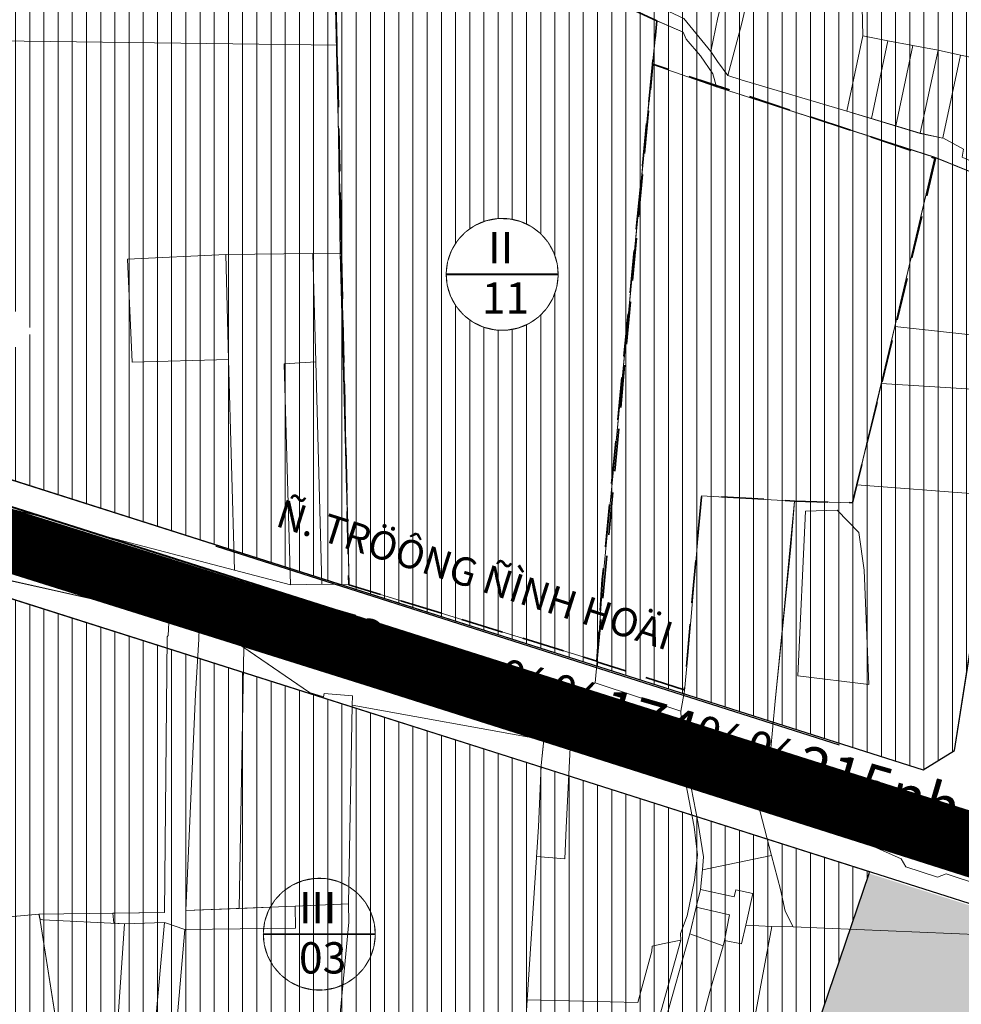
# Model space of a CAD drawing. Extents: x 591731 to 596884, y 1183822 to 1187531.
# Drawn here: x 595243 to 595409, y 1185324 to 1185498 of the extents above; entities that cross this region are included whole.
import ezdxf
from ezdxf.enums import TextEntityAlignment as Align

# ---------------------------------------------------------------- set-up
doc = ezdxf.new("R2010")
doc.units = 0
doc.header["$MEASUREMENT"] = 0
doc.set_wipeout_variables(frame=1)
for name, pattern in [('DASHED', [0.75, 0.5, -0.25]), ('DUONGTRUC', [2000, 1500, -150, 200, -150]), ('RGP', [2.65, 1.5, -0.5, 0.15, -0.5])]:
    doc.linetypes.add(name, pattern=pattern)
doc.layers.get('0').update_dxf_attribs({"linetype": 'CONTINUOUS'})
for name, color, linetype, lineweight in [('00-H- DUONG', 8, 'CONTINUOUS', 13), ('00-TenDuong', 7, 'RGP', 13), ('00-TRUC', 155, 'DUONGTRUC', 13), ('1-CAYXANH', 105, 'CONTINUOUS', 15), ('1-DANCU PHAT TRIEN', 50, 'CONTINUOUS', 15), ('BOVIA', 163, 'CONTINUOUS', 40), ('CoQDGiaoDat', 1, 'DASHED', 35), ('GHICHU', 7, 'CONTINUOUS', 13), ('hien trang', 9, 'CONTINUOUS', 9), ('LEDUONG', 150, 'CONTINUOUS', 30)]:
    doc.layers.add(name, color=color, linetype=linetype, lineweight=lineweight)
doc.styles.add('BIGFONT', font='VnArial.TTF', dxfattribs={"height": 0.2})
doc.styles.add('FRANKO', font='VFRANKO.TTF')
doc.styles.add('HEL-B', font='VHELVEB.TTF')

# ---------------------------------------------------------------- blocks, each defined once
blk = doc.blocks.new('A$C09831A19')
at = {"layer": 'GHICHU', "const_width": 0.485}
blk.add_lwpolyline([(-14.55, 0, -1), (14.55, 0, -1), (-14.55, 0, -1.0635)], format="xyb", dxfattribs=at)
at = {"layer": 'GHICHU', "linetype": 'Continuous'}
blk.add_lwpolyline([(4.19, -13.94), (7, -12.76), (9.5, -11.03), (11.58, -8.81), (13.16, -6.21), (14.17, -3.34), (14.55, -0.32), (14.3, 2.71), (13.42, 5.63), (11.96, 8.29), (9.97, 10.6), (7.55, 12.44), (4.8, 13.74), (1.84, 14.44), (-1.2, 14.5), (-4.19, 13.94), (-7, 12.76), (-9.5, 11.03), (-11.58, 8.81), (-13.16, 6.21), (-14.17, 3.34), (-14.55, 0.32), (-14.3, -2.71), (-13.42, -5.63), (-11.96, -8.29), (-9.97, -10.6), (-7.55, -12.44), (-4.8, -13.74), (-1.84, -14.44), (1.2, -14.5)], close=True, dxfattribs=at)
at = {"linetype": 'Continuous'}
blk.add_wipeout([(4.19, -13.94), (7, -12.76), (9.5, -11.03), (11.58, -8.81), (13.16, -6.21), (14.17, -3.34), (14.55, -0.32), (14.3, 2.71), (13.42, 5.63), (11.96, 8.29), (9.97, 10.6), (7.55, 12.44), (4.8, 13.74), (1.84, 14.44), (-1.2, 14.5), (-4.19, 13.94), (-7, 12.76), (-9.5, 11.03), (-11.58, 8.81), (-13.16, 6.21), (-14.17, 3.34), (-14.55, 0.32), (-14.3, -2.71), (-13.42, -5.63), (-11.96, -8.29), (-9.97, -10.6), (-7.55, -12.44), (-4.8, -13.74), (-1.84, -14.44), (1.2, -14.5)], dxfattribs=at).dxf.layer = 'GHICHU'
at = {"layer": 'GHICHU', "const_width": 0.485}
blk.add_lwpolyline([(-14.55, 0), (14.55, 0)], dxfattribs=at)
at = {"ltscale": 200, "style": 'HEL-B'}
for tag, p in [('STTKHU', (-0.42, 4.5)), ('STTLO', (0.02, -9.1))]:
    blk.add_attdef(tag, text='', height=4.85, dxfattribs=at).set_placement(p, align=Align.CENTER)
blk = doc.blocks.new('A$C18BE6784')
at = {"layer": '00-TenDuong', "style": 'FRANKO'}
blk.add_text('Ñ. TRÖÔNG ÑÌNH HOÄI', height=5, rotation=342.3455, dxfattribs=at).set_placement((595323.22, 1185399.21), align=Align.MIDDLE)

msp = doc.modelspace()

# ---------------------------------------------------------------- hatches: boundary and pattern name
at = {"layer": '1-CAYXANH', "linetype": 'Continuous'}
h = msp.add_hatch(dxfattribs=at)
h.set_pattern_fill('GRASS', color=256, scale=2, style=0)
h.paths.add_polyline_path([(595503.923, 1185288.771), (595508.493, 1185305.036), (595505.032, 1185311.203), (595484.419, 1185316.997), (595449.316, 1185327.837), (595427.452, 1185336.172), (595392.821, 1185347.17), (595381.343, 1185313.348), (595410.647, 1185314.975)])
at = {"layer": '1-DANCU PHAT TRIEN'}
h = msp.add_hatch(dxfattribs=at)
h.set_pattern_fill('ANSI31', color=256, scale=20, angle=45, style=0)
h.paths.add_polyline_path([(595452.065, 1185650.934), (595447.874, 1185656.462), (595251.109, 1185679.78), (595245.692, 1185675.389), (595233.254, 1185538.268), (595237.768, 1185532.697), (595424.999, 1185510.386), (595430.737, 1185514.734)])
h.paths.add_polyline_path([(595268.781, 1185653.824), (595264.418, 1185651.107), (595253.452, 1185668.716), (595257.816, 1185671.433)], flags=0)
h.paths.add_polyline_path([(595427.333, 1185492.991), (595423.141, 1185498.523), (595236.683, 1185520.741), (595231.266, 1185516.353), (595223.213, 1185427.57), (595224.376, 1185425.818), (595229.236, 1185429.898), (595226.748, 1185432.674), (595242.196, 1185446.519), (595245.627, 1185442.692), (595230.179, 1185428.846), (595229.236, 1185429.898), (595224.376, 1185425.818), (595227.526, 1185421.074), (595345.371, 1185383.582), (595402.356, 1185365.435), (595407.894, 1185368.858)])
h.paths.add_polyline_path([(595562.355, 1185637.861), (595558.085, 1185643.401), (595469.729, 1185653.872), (595463.99, 1185649.52), (595448.48, 1185550.474), (595452.646, 1185544.757), (595540.562, 1185530.912), (595546.275, 1185535.073), (595562.214, 1185636.859)])
h.paths.add_polyline_path([(595536.66, 1185623.792), (595533.757, 1185628.034), (595550.874, 1185639.752), (595553.778, 1185635.51)], flags=0)
h.paths.add_polyline_path([(595538.706, 1185519.056), (595450.789, 1185532.901), (595445.077, 1185528.739), (595442.448, 1185511.954), (595540.243, 1185496.553), (595542.871, 1185513.338)])
h.paths.add_polyline_path([(595258.216, 1185673.155), (595270.503, 1185653.424), (595264.018, 1185649.385), (595251.73, 1185669.116)], flags=24)
h.paths.add_polyline_path([(595224.983, 1185432.77), (595242.292, 1185448.285), (595247.392, 1185442.595), (595230.083, 1185427.081)], flags=24)
h.paths.add_polyline_path([(595264.632, 1185460.985), (595312.206, 1185460.983), (595312.207, 1185470.234), (595264.633, 1185470.236)], flags=24)
h.paths.add_polyline_path([(595264.465, 1185451.056), (595307.242, 1185451.054), (595307.243, 1185460.305), (595264.466, 1185460.307)], flags=24)
h.paths.add_polyline_path([(595290.224, 1185403.715), (595352.741, 1185383.817), (595356.207, 1185394.708), (595293.69, 1185414.605)], flags=24)
h.paths.add_polyline_path([(595532.019, 1185628.359), (595551.2, 1185641.489), (595555.515, 1185635.185), (595536.335, 1185622.054)], flags=24)

# ---------------------------------------------------------------- linework, layer by layer
at = {"layer": 'BOVIA'}
for p, q in [((595227.137, 1185416.476), (595344.007, 1185379.294)), ((595340.671, 1185368.812), (595226.569, 1185405.113)), ((595344.008, 1185379.293), (595433.723, 1185350.724)), ((595430.095, 1185340.335), (595340.671, 1185368.812))]:
    msp.add_line(p, q, dxfattribs=at)
msp.add_arc((595342.339, 1185374.053), 5.5, 72.33591, 72.35147, dxfattribs=at)
at = {"layer": 'CoQDGiaoDat', "ltscale": 15, "flags": 128}
for points in [[(595298.482, 1185515.956), (595320.812, 1185507.816), (595339.832, 1185505.646), (595348.822, 1185500.506), (595355.462, 1185497.426), (595354.662, 1185489.736), (595347.797, 1185419.126), (595345.842, 1185398.946), (595344.862, 1185384.606), (595301.192, 1185398.056), (595299.122, 1185493.176), (595298.532, 1185514.686)], [(595344.904, 1185384.45), (595354.731, 1185489.764), (595404.531, 1185473.154), (595397.661, 1185444.124), (595390.691, 1185415.674), (595389.891, 1185412.494), (595379.681, 1185412.794), (595363.311, 1185413.744), (595360.285, 1185379.538)]]:
    msp.add_lwpolyline(points, close=True, dxfattribs=at)
at = {"layer": 'hien trang'}
for p, q in [((595298.54, 1185514.63), (595299.13, 1185493.1)), ((595354.684, 1185489.732), (595355.484, 1185497.423)), ((595355.484, 1185497.423), (595354.696, 1185489.728)), ((595360.19, 1185497.81), (595364.935, 1185492.026)), ((595234.797, 1185493.939), (595299.13, 1185493.1)), ((595388.941, 1185481.503), (595391.71, 1185494.75)), ((595391.71, 1185494.75), (595396.13, 1185493.9)), ((595396.13, 1185493.9), (595393.251, 1185480.203)), ((595400.548, 1185493.06), (595396.13, 1185493.9)), ((595299.13, 1185493.1), (595299.68, 1185456.46)), ((595400.548, 1185493.06), (595397.551, 1185478.893)), ((595404.98, 1185492.23), (595400.548, 1185493.06)), ((595404.98, 1185492.23), (595401.858, 1185477.594)), ((595404.98, 1185492.23), (595408.93, 1185491.39)), ((595408.93, 1185491.39), (595405.82, 1185476.792)), ((595408.93, 1185491.39), (595413.1, 1185490.5)), ((595354.488, 1185487.7), (595354.684, 1185489.732)), ((595354.696, 1185489.728), (595354.488, 1185487.7)), ((595354.696, 1185489.728), (595354.684, 1185489.732)), ((595345.941, 1185398.933), (595354.488, 1185487.7)), ((595365.903, 1185485.796), (595365.935, 1185485.772)), ((595365.935, 1185485.772), (595404.397, 1185473.36)), ((595393.251, 1185480.203), (595388.941, 1185481.503)), ((595397.551, 1185478.893), (595393.251, 1185480.203)), ((595397.551, 1185478.893), (595401.858, 1185477.594)), ((595409.47, 1185474.83), (595405.82, 1185476.792)), ((595397.343, 1185443.532), (595404.398, 1185473.363)), ((595294.89, 1185456.41), (595279.52, 1185456.25)), ((595279.52, 1185456.25), (595280.03, 1185437.72)), ((595299.68, 1185456.46), (595294.89, 1185456.41)), ((595295.4, 1185437.299), (595294.89, 1185456.41)), ((595299.68, 1185456.46), (595301.26, 1185398.011)), ((595397.343, 1185443.532), (595394.991, 1185433.512)), ((595435.359, 1185439.45), (595397.343, 1185443.532)), ((595280.03, 1185437.72), (595281.09, 1185400.595)), ((595296.47, 1185398.159), (595295.4, 1185437.299)), ((595394.991, 1185433.512), (595390.691, 1185415.672)), ((595394.991, 1185433.512), (595413.88, 1185432.35)), ((595412.239, 1185413.991), (595390.691, 1185415.672)), ((595379.693, 1185412.784), (595377.667, 1185391.128)), ((595281.09, 1185400.595), (595290.93, 1185398.02)), ((595344.967, 1185384.592), (595345.941, 1185398.933)), ((595290.93, 1185398.02), (595296.47, 1185398.159)), ((595301.26, 1185398.011), (595296.47, 1185398.159)), ((595344.967, 1185384.592), (595301.26, 1185398.013)), ((595301.26, 1185398.011), (595344.97, 1185384.59)), ((595281.92, 1185341.02), (595282.72, 1185386.976)), ((595301.821, 1185376.841), (595335.548, 1185370.713)), ((595372.84, 1185361.21), (595375.65, 1185350.33)), ((595375.65, 1185350.33), (595363.501, 1185347.802)), ((595363.501, 1185347.802), (595363.16, 1185344.34)), ((595362.39, 1185341.2), (595363.16, 1185344.34)), ((595362.39, 1185341.2), (595361.251, 1185336.542)), ((595223.49, 1185337.93), (595246.672, 1185339.977)), ((595246.801, 1185339.157), (595246.59, 1185339.97)), ((595246.672, 1185339.977), (595254.107, 1185292.843)), ((595261.71, 1185338.319), (595260.089, 1185315.341)), ((595268.75, 1185338.513), (595261.71, 1185338.319)), ((595268.75, 1185338.513), (595264.73, 1185293.871)), ((595268.75, 1185338.513), (595272.32, 1185337.27)), ((595375.71, 1185337.84), (595370.02, 1185307.512)), ((595371.11, 1185338.06), (595375.71, 1185337.84)), ((595375.71, 1185337.84), (595379.491, 1185337.77)), ((595379.491, 1185337.77), (595426.199, 1185335.75)), ((595361.251, 1185336.542), (595367.16, 1185334.43)), ((595367.35, 1185335.36), (595367.16, 1185334.43))]:
    msp.add_line(p, q, dxfattribs=at)
for points in [[(595442.677, 1185556.648), (595444.599, 1185496.332), (595440.433, 1185471.9), (595440.089, 1185465.857), (595439.881, 1185461.849), (595427.624, 1185465.76), (595418.782, 1185469.12), (595409.222, 1185473.4), (595409.469, 1185474.83), (595405.824, 1185476.791), (595405.824, 1185476.751), (595401.856, 1185477.591), (595388.939, 1185481.501), (595370.298, 1185487.012), (595367.972, 1185487.792), (595366.133, 1185490.272), (595364.937, 1185492.022), (595360.194, 1185497.813)], [(595298.48, 1185515.904), (595320.816, 1185507.784), (595339.837, 1185505.623), (595345.858, 1185502.253), (595348.828, 1185500.493), (595355.484, 1185497.423)], [(595298.48, 1185515.904), (595298.529, 1185514.636), (595301.26, 1185398.013)], [(595382.85, 1185510.5), (595383.71, 1185510.24), (595391.49, 1185504.85), (595391.71, 1185494.75)], [(595364.935, 1185492.026), (595366.22, 1185498.01), (595368.93, 1185508.75)], [(595372.9, 1185507.71), (595370.41, 1185497.02), (595367.97, 1185487.79)], [(595440.089, 1185465.857), (595439.881, 1185461.849), (595427.624, 1185465.76), (595418.782, 1185469.12), (595409.222, 1185473.4), (595409.469, 1185474.83), (595405.824, 1185476.791), (595405.824, 1185476.751), (595401.856, 1185477.591), (595388.939, 1185481.501), (595370.298, 1185487.012), (595367.972, 1185487.792), (595366.133, 1185490.272), (595364.937, 1185492.022), (595360.194, 1185497.813), (595350.642, 1185502.363)], [(595438.009, 1185459.769), (595404.397, 1185473.36), (595365.935, 1185485.772), (595365.903, 1185485.796), (595365.943, 1185485.782), (595365.3, 1185488.082), (595363.139, 1185491.272), (595360.59, 1185494.192), (595360.103, 1185495.432), (595355.484, 1185497.423), (595348.828, 1185500.493)], [(595365.94, 1185485.78), (595365.3, 1185488.08), (595363.14, 1185491.27), (595360.59, 1185494.19), (595360.1, 1185495.43), (595355.48, 1185497.42), (595354.68, 1185489.73), (595365.94, 1185485.78)], [(595355.484, 1185497.423), (595360.103, 1185495.432), (595360.59, 1185494.192), (595363.139, 1185491.272), (595365.3, 1185488.082), (595365.943, 1185485.782), (595365.903, 1185485.796)], [(595360.194, 1185497.813), (595364.937, 1185492.022), (595366.133, 1185490.272), (595367.972, 1185487.792), (595370.298, 1185487.012), (595388.939, 1185481.501), (595401.856, 1185477.591), (595405.824, 1185476.751), (595405.824, 1185476.791), (595409.469, 1185474.83)], [(595364.935, 1185492.026), (595366.13, 1185490.27), (595367.97, 1185487.79)], [(595404.398, 1185473.363), (595365.937, 1185485.771), (595354.68, 1185489.73), (595345.94, 1185398.93), (595344.97, 1185384.59), (595344.61, 1185380.75), (595359.7, 1185375.78)], [(595354.488, 1185487.7), (595354.214, 1185485.021), (595345.941, 1185398.933)], [(595367.97, 1185487.79), (595370.3, 1185487.01), (595388.941, 1185481.503)], [(595401.858, 1185477.594), (595405.82, 1185476.75), (595405.82, 1185476.792)], [(595404.397, 1185473.36), (595397.344, 1185443.527), (595394.994, 1185433.516), (595390.688, 1185415.675), (595389.896, 1185412.494), (595379.693, 1185412.784)], [(595404.397, 1185473.36), (595438.009, 1185459.769), (595439.93, 1185457.979), (595440.013, 1185455.639), (595438.017, 1185448.118), (595435.476, 1185440.317), (595435.237, 1185438.607), (595435.658, 1185431.016), (595436.351, 1185421.425)], [(595404.398, 1185473.363), (595438.01, 1185459.77), (595439.93, 1185457.98), (595440.01, 1185455.64), (595438.02, 1185448.12), (595435.48, 1185440.32), (595435.359, 1185439.45)], [(595280.03, 1185437.72), (595263.02, 1185437.29), (595262.21, 1185455.4), (595279.52, 1185456.25)], [(595290.93, 1185398.02), (595289.84, 1185437), (595295.4, 1185437.299)], [(595379.69, 1185412.78), (595389.9, 1185412.49), (595390.691, 1185415.672)], [(595232.172, 1185413.795), (595248.132, 1185409.754), (595257.758, 1185406.704), (595290.933, 1185398.023), (595296.467, 1185398.163), (595301.26, 1185398.013), (595301.26, 1185398.013), (595344.967, 1185384.592), (595344.613, 1185380.751), (595359.699, 1185375.781), (595359.781, 1185373.381), (595375.486, 1185368.59), (595399.943, 1185360.769), (595427.014, 1185352.809)], [(595379.69, 1185412.78), (595363.32, 1185413.72), (595360.9, 1185385.59), (595360.3, 1185379.37), (595359.7, 1185375.78)], [(595434.594, 1185412.254), (595430.981, 1185373.021), (595427.723, 1185367.78), (595425.323, 1185364.29), (595427.014, 1185352.809), (595399.943, 1185360.769), (595375.486, 1185368.59)], [(595379.69, 1185412.78), (595379.05, 1185404.73), (595376.29, 1185377.54), (595375.49, 1185368.59)], [(595375.49, 1185368.59), (595399.94, 1185360.77), (595427.01, 1185352.81), (595425.32, 1185364.29), (595427.72, 1185367.78), (595430.98, 1185373.02), (595434.59, 1185412.25)], [(595379.693, 1185412.784), (595379.05, 1185404.734), (595377.667, 1185391.128)], [(595240.74, 1185411.623), (595248.13, 1185409.75), (595257.76, 1185406.7), (595281.09, 1185400.595)], [(595301.26, 1185398.013), (595296.467, 1185398.163), (595290.933, 1185398.023), (595257.758, 1185406.704), (595248.132, 1185409.754), (595240.742, 1185411.625)], [(595392.78, 1185380.46), (595391.94, 1185400.6), (595391, 1185407.28), (595387.21, 1185411.18), (595381.62, 1185411.03), (595380.3, 1185382.02), (595392.78, 1185380.46)], [(595240.88, 1185398.94), (595269.58, 1185392.48), (595269.38, 1185389.08), (595269.22, 1185388.86), (595268.77, 1185340.3), (595246.59, 1185339.97)], [(595282.72, 1185386.976), (595274.89, 1185392.34), (595274.77, 1185388.46), (595274.2, 1185378.78), (595272.5, 1185340.62), (595281.92, 1185341.02)], [(595377.667, 1185391.128), (595376.286, 1185377.541), (595375.486, 1185368.59)], [(595282.72, 1185386.976), (595294.29, 1185379.04), (595296.76, 1185378.29), (595296.89, 1185378.9), (595301.84, 1185378.45), (595301.82, 1185376.84)], [(595375.486, 1185368.59), (595359.781, 1185373.381), (595359.699, 1185375.781), (595344.613, 1185380.751), (595344.967, 1185384.592)], [(595359.7, 1185375.78), (595359.78, 1185373.38), (595375.49, 1185368.59)], [(595330.146, 1185285.253), (595332.6, 1185324.921), (595334.64, 1185355.41), (595335.07, 1185366.22), (595335.23, 1185367.95), (595335.548, 1185370.713), (595335.55, 1185370.73), (595340.216, 1185370.53), (595360.177, 1185364.85), (595361.093, 1185364.46), (595367.378, 1185363.14), (595372.839, 1185361.209), (595398.499, 1185349.718), (595399.332, 1185348.338), (595404.9, 1185346.518), (595406.434, 1185347.118), (595418.328, 1185343.178)], [(595330.85, 1185296.724), (595332.6, 1185324.921), (595334.64, 1185355.41), (595335.07, 1185366.22), (595335.23, 1185367.95), (595335.548, 1185370.713)], [(595361.093, 1185364.46), (595360.177, 1185364.85), (595340.216, 1185370.53), (595335.55, 1185370.73), (595335.548, 1185370.713)], [(595334.28, 1185350.16), (595339.26, 1185349.77), (595339.46, 1185355.21), (595340.22, 1185370.53)], [(595359.69, 1185335.41), (595359.63, 1185336.6), (595360.78, 1185339.72), (595362.1, 1185346.01), (595362.61, 1185350.44), (595362.05, 1185355.39), (595360.18, 1185364.85), (595340.22, 1185370.53)], [(595372.84, 1185361.21), (595367.38, 1185363.14), (595361.09, 1185364.46), (595362.76, 1185355.95), (595363.67, 1185350.11), (595363.501, 1185347.802)], [(595361.093, 1185364.46), (595367.378, 1185363.14), (595372.839, 1185361.209)], [(595372.839, 1185361.209), (595398.499, 1185349.718), (595399.332, 1185348.338)], [(595372.84, 1185361.21), (595398.5, 1185349.72), (595399.33, 1185348.34), (595404.9, 1185346.52), (595406.43, 1185347.12), (595418.33, 1185343.18), (595419.86, 1185344.52), (595419.91, 1185345.23), (595423.14, 1185344.56), (595423.05, 1185344.04), (595426.39, 1185343.01), (595426.33, 1185340.42), (595427.3, 1185340.26)], [(595379.491, 1185337.77), (595378.04, 1185340.55), (595377.22, 1185344.32), (595375.65, 1185350.33)], [(595450.11, 1185334.67), (595446.628, 1185335.777), (595445.547, 1185336.037), (595430.263, 1185337.517), (595430.461, 1185340.457), (595427.302, 1185340.257), (595426.329, 1185340.417), (595426.387, 1185343.008), (595423.046, 1185344.038), (595423.137, 1185344.558), (595419.912, 1185345.228), (595419.862, 1185344.518), (595418.328, 1185343.178), (595406.434, 1185347.118), (595404.9, 1185346.518), (595399.332, 1185348.338)], [(595363.16, 1185344.34), (595369.06, 1185343.04), (595369.35, 1185344.31), (595372.38, 1185343.62), (595371.11, 1185338.06)], [(595362.39, 1185341.2), (595368.27, 1185339.89), (595367.35, 1185335.36)], [(595254.107, 1185292.843), (595246.672, 1185339.977), (595223.49, 1185337.93)], [(595246.801, 1185339.157), (595247.34, 1185338.99), (595261.71, 1185338.319)], [(595371.11, 1185338.06), (595370.36, 1185334.75), (595367.35, 1185335.36)], [(595352.5, 1185321.05), (595356.86, 1185320.88), (595361.251, 1185336.542)], [(595332.6, 1185324.921), (595352.13, 1185324.41), (595354.58, 1185333.46), (595354.61, 1185334.35), (595356.46, 1185334.79), (595359.69, 1185335.41)], [(595359.69, 1185335.41), (595355.96, 1185322.12), (595351.59, 1185322.29), (595351.28, 1185321.07)], [(595367.16, 1185334.43), (595364.78, 1185326.36), (595361.09, 1185312.34), (595357.6, 1185312.69), (595357.92, 1185310.48)]]:
    msp.add_lwpolyline(points, dxfattribs=at)
for points in [[(595298.48, 1185515.904), (595298.529, 1185514.636), (595301.26, 1185398.013), (595296.467, 1185398.163), (595290.933, 1185398.023), (595257.758, 1185406.704), (595248.132, 1185409.754), (595232.172, 1185413.795), (595221.729, 1185418.475), (595222.2, 1185425.066), (595223.115, 1185437.197), (595223.643, 1185441.677), (595224.22, 1185446.098), (595223.297, 1185446.318), (595223.527, 1185447.848), (595226.959, 1185490.052), (595230.151, 1185527.796), (595232.469, 1185541.787), (595232.386, 1185551.758), (595252.553, 1185546.587), (595266.287, 1185540.547), (595286.041, 1185528.286), (595293.597, 1185523.495), (595295.618, 1185519.785)], [(595404.397, 1185473.36), (595397.344, 1185443.527), (595394.994, 1185433.516), (595390.688, 1185415.675), (595389.896, 1185412.494), (595379.693, 1185412.784), (595377.667, 1185391.128), (595376.286, 1185377.541), (595375.486, 1185368.59), (595359.781, 1185373.381), (595359.699, 1185375.781), (595344.613, 1185380.751), (595344.967, 1185384.592), (595345.941, 1185398.933), (595354.488, 1185487.7), (595354.696, 1185489.728), (595354.684, 1185489.732), (595355.484, 1185497.423), (595360.103, 1185495.432), (595360.59, 1185494.192), (595363.139, 1185491.272), (595365.3, 1185488.082), (595365.943, 1185485.782), (595365.903, 1185485.796), (595365.935, 1185485.772)], [(595375.486, 1185368.59), (595376.286, 1185377.541), (595377.667, 1185391.128), (595379.693, 1185412.784), (595389.896, 1185412.494), (595390.688, 1185415.675), (595394.994, 1185433.516), (595397.344, 1185443.527), (595404.397, 1185473.36), (595438.009, 1185459.769), (595439.93, 1185457.979), (595440.013, 1185455.639), (595438.017, 1185448.118), (595435.476, 1185440.317), (595435.237, 1185438.607), (595435.658, 1185431.016), (595436.351, 1185421.425), (595434.594, 1185412.254), (595430.981, 1185373.021), (595427.723, 1185367.78), (595425.323, 1185364.29), (595427.014, 1185352.809), (595399.943, 1185360.769)], [(595254.107, 1185292.843), (595254.442, 1185290.863), (595214.543, 1185282.35), (595214.44, 1185299.19), (595214.37, 1185326.7), (595214.66, 1185329.98), (595214.73, 1185337.61), (595223.49, 1185337.93), (595246.672, 1185339.977)]]:
    msp.add_lwpolyline(points, close=True, dxfattribs=at)
at = {"layer": 'LEDUONG'}
for p, q in [((595407.894, 1185368.858), (595427.333, 1185492.991)), ((595227.526, 1185421.074), (595345.371, 1185383.582)), ((595277.798, 1185404.864), (595277.818, 1185404.858)), ((595277.818, 1185404.858), (595345.328, 1185383.315)), ((595277.818, 1185404.858), (595345.328, 1185383.315)), ((595277.838, 1185404.851), (595345.328, 1185383.315)), ((595339.308, 1185364.523), (595223.119, 1185401.489)), ((595345.328, 1185383.315), (595345.33, 1185383.314)), ((595345.328, 1185383.315), (595345.33, 1185383.314)), ((595345.33, 1185383.314), (595387.556, 1185369.827)), ((595345.33, 1185383.314), (595387.548, 1185369.829)), ((595345.33, 1185383.314), (595387.548, 1185369.829)), ((595345.371, 1185383.582), (595402.356, 1185365.435)), ((595402.356, 1185365.435), (595407.894, 1185368.858)), ((595428.611, 1185336.084), (595339.308, 1185364.523))]:
    msp.add_line(p, q, dxfattribs=at)
at = {"layer": 'LEDUONG', "linetype": 'Continuous'}
msp.add_line((595392.821, 1185347.17), (595392.911, 1185347.453), dxfattribs=at)

# ---------------------------------------------------------------- block references
at = {"layer": 'GHICHU'}
ref = msp.add_blockref('A$C09831A19', (595296.005, 1185336.466), dxfattribs=dict(at, xscale=0.6724137931596488, yscale=0.6724137931596488, zscale=0.6724137931034484))
ref.add_attrib('STTLO', '03', dxfattribs={"layer": '0', "ltscale": 200, "height": 5.5172, "style": 'HEL-B'}).set_placement((595296.598, 1185329.538), align=Align.CENTER)
ref.add_attrib('STTKHU', 'III', dxfattribs={"layer": '0', "ltscale": 200, "height": 5.5172, "style": 'HEL-B'}).set_placement((595295.729, 1185338.396), align=Align.CENTER)

# ---------------------------------------------------------------- next in the draw order: linework, layer by layer
at = {"layer": 'hien trang'}
for q in [(595281.92, 1185341.02), (595301.15, 1185341.83)]:
    msp.add_line((595291.78, 1185341.43), q, dxfattribs=at)
for points in [[(595209.13, 1185407.283), (595240.882, 1185398.943), (595269.578, 1185392.483), (595269.38, 1185389.082), (595269.223, 1185388.862), (595268.77, 1185340.297), (595259.624, 1185340.156), (595259.831, 1185338.406), (595261.709, 1185338.317), (595268.753, 1185338.517), (595272.316, 1185337.267), (595291.832, 1185337.507), (595291.782, 1185341.428), (595272.498, 1185340.617), (595274.197, 1185378.781), (595274.766, 1185388.462), (595274.89, 1185392.342), (595294.29, 1185379.041), (595296.756, 1185378.291), (595296.888, 1185378.901), (595301.837, 1185378.451), (595301.821, 1185376.841)], [(595240.882, 1185398.943), (595269.578, 1185392.483), (595269.38, 1185389.082), (595269.223, 1185388.862), (595268.77, 1185340.297), (595259.624, 1185340.156), (595259.831, 1185338.406), (595261.709, 1185338.317), (595268.753, 1185338.517), (595272.316, 1185337.267), (595291.832, 1185337.507), (595291.782, 1185341.428), (595272.498, 1185340.617), (595274.197, 1185378.781), (595274.766, 1185388.462), (595274.89, 1185392.342), (595294.29, 1185379.041), (595296.756, 1185378.291), (595296.888, 1185378.901), (595301.837, 1185378.451), (595301.821, 1185376.841), (595301.15, 1185341.83), (595301.2, 1185338.57), (595298.784, 1185313.129)], [(595418.328, 1185343.178), (595406.434, 1185347.118), (595404.9, 1185346.518), (595399.332, 1185348.338), (595398.499, 1185349.718), (595372.839, 1185361.209), (595367.378, 1185363.14), (595361.093, 1185364.46), (595360.177, 1185364.85), (595340.216, 1185370.53), (595335.55, 1185370.73), (595335.548, 1185370.713), (595301.821, 1185376.841), (595301.837, 1185378.451), (595296.888, 1185378.901), (595296.756, 1185378.291), (595294.29, 1185379.041), (595274.89, 1185392.342), (595274.766, 1185388.462), (595274.197, 1185378.781), (595272.498, 1185340.617), (595291.782, 1185341.428), (595291.832, 1185337.507), (595272.316, 1185337.267), (595268.753, 1185338.517), (595261.709, 1185338.317), (595259.831, 1185338.406), (595259.624, 1185340.156), (595268.77, 1185340.297), (595269.223, 1185388.862), (595269.38, 1185389.082), (595269.578, 1185392.483), (595240.882, 1185398.943)], [(595301.821, 1185376.841), (595301.15, 1185341.83), (595301.2, 1185338.57), (595298.784, 1185313.129)], [(595301.82, 1185376.84), (595335.548, 1185370.71), (595335.07, 1185366.22), (595334.64, 1185355.41), (595332.61, 1185324.92), (595330.146, 1185285.231)], [(595272.32, 1185337.27), (595291.83, 1185337.51), (595291.78, 1185341.43)], [(595272.32, 1185337.27), (595270.88, 1185320.19), (595290.83, 1185319.97), (595289.93, 1185314.58), (595289.91, 1185313.64)]]:
    msp.add_lwpolyline(points, dxfattribs=at)
msp.add_lwpolyline([(595335.548, 1185370.713), (595335.23, 1185367.95), (595335.07, 1185366.22), (595334.64, 1185355.41), (595332.6, 1185324.921), (595330.146, 1185285.253), (595329.337, 1185280.932), (595296.797, 1185290.693), (595298.784, 1185313.129), (595301.2, 1185338.57), (595301.15, 1185341.83), (595301.821, 1185376.841)], close=True, dxfattribs=at)
at = {"layer": 'LEDUONG', "linetype": 'Continuous', "flags": 128}
msp.add_lwpolyline([(595339.308, 1185364.523), (595223.119, 1185401.489), (595216.638, 1185398.309), (595173.832, 1185281.231), (595195.249, 1185287.778), (595252.641, 1185301.065), (595288.913, 1185302.707), (595297.505, 1185300.224), (595328.885, 1185294.854), (595346.789, 1185295.866), (595350.398, 1185309.158), (595368.936, 1185316.007), (595381.558, 1185313.984), (595392.821, 1185347.17), (595392.911, 1185347.453)], close=True, dxfattribs=at)

# ---------------------------------------------------------------- next in the draw order: block references
at = {"layer": 'GHICHU'}
ref = msp.add_blockref('A$C09831A19', (595328.215, 1185452.736), dxfattribs=dict(at, xscale=0.6724137931596488, yscale=0.6724137931596488, zscale=0.6724137931034484))
ref.add_attrib('STTLO', '11', dxfattribs={"layer": '0', "ltscale": 200, "height": 5.5172, "style": 'HEL-B'}).set_placement((595328.808, 1185445.808), align=Align.CENTER)
ref.add_attrib('STTKHU', 'II', dxfattribs={"layer": '0', "ltscale": 200, "height": 5.5172, "style": 'HEL-B'}).set_placement((595327.939, 1185454.666), align=Align.CENTER)

# ---------------------------------------------------------------- next in the draw order: hatches: boundary and pattern name
at = {"layer": '1-DANCU PHAT TRIEN'}
h = msp.add_hatch(dxfattribs=at)
h.set_pattern_fill('ANSI31', color=256, scale=20, angle=45, style=0)
h.paths.add_polyline_path([(595006.847, 1185279.93), (595010.175, 1185275.509), (595148.549, 1185283.682), (595155.258, 1185288.673), (595197.562, 1185404.378), (595194.553, 1185410.509), (595072.082, 1185452.946), (595066.972, 1185450.483)])
h.paths.add_polyline_path([(595173.832, 1185281.231), (595195.249, 1185287.778), (595252.641, 1185301.065), (595288.913, 1185302.707), (595297.505, 1185300.224), (595328.885, 1185294.854), (595346.789, 1185295.866), (595350.398, 1185309.158), (595368.936, 1185316.007), (595381.558, 1185313.984), (595392.821, 1185347.17), (595392.911, 1185347.453), (595339.308, 1185364.523), (595223.119, 1185401.489), (595216.638, 1185398.309)])

# ---------------------------------------------------------------- next in the draw order: linework, layer by layer
at = {"layer": '00-H- DUONG', "ltscale": 50, "const_width": 11, "flags": 128}
msp.add_lwpolyline([(594898.956, 1185506.855), (594956.41, 1185499.783), (595015.372, 1185480.789), (595065.451, 1185465.827), (595212.035, 1185415.035), (595342.339, 1185374.053), (595431.909, 1185345.529), (595452.349, 1185337.751), (595487.218, 1185327.014), (595518.823, 1185318.16), (595571.37, 1185293.031), (595642.71, 1185261.587)], dxfattribs=at)
at = {"layer": '00-TRUC', "ltscale": 0.03}
msp.add_lwpolyline([(594892.256, 1185507.68), (594956.41, 1185499.783), (595015.372, 1185480.789), (595065.451, 1185465.827), (595212.035, 1185415.035), (595342.339, 1185374.053), (595431.909, 1185345.529), (595452.349, 1185337.751), (595487.218, 1185327.014), (595518.823, 1185318.16), (595571.37, 1185293.031), (595642.71, 1185261.587)], dxfattribs=at)
at = {"layer": 'hien trang'}
msp.add_lwpolyline([(595355.484, 1185497.423), (595354.684, 1185489.732), (595354.696, 1185489.728), (595354.488, 1185487.7), (595345.941, 1185398.933), (595344.967, 1185384.592), (595301.26, 1185398.013), (595298.529, 1185514.636), (595298.48, 1185515.904), (595320.816, 1185507.784), (595339.837, 1185505.623), (595345.858, 1185502.253), (595348.828, 1185500.493)], close=True, dxfattribs=at)
msp.add_lwpolyline([(595344.97, 1185384.59), (595345.94, 1185398.93), (595354.21, 1185485.02), (595355.48, 1185497.42), (595348.83, 1185500.49), (595345.86, 1185502.25), (595339.84, 1185505.62), (595320.82, 1185507.78), (595298.48, 1185515.9), (595298.54, 1185514.63)], dxfattribs=at)
at = {"layer": 'LEDUONG', "linetype": 'Continuous', "flags": 128}
msp.add_lwpolyline([(595427.333, 1185492.991), (595423.141, 1185498.523), (595236.683, 1185520.741), (595231.266, 1185516.353), (595223.213, 1185427.57), (595227.526, 1185421.074), (595345.371, 1185383.582), (595402.356, 1185365.435), (595407.894, 1185368.858)], close=True, dxfattribs=at)

# ---------------------------------------------------------------- next in the draw order: block references
at = {"layer": '00-TenDuong', "linetype": 'Continuous'}
msp.add_blockref('A$C18BE6784', (0, 0), dxfattribs=at)

# ---------------------------------------------------------------- next in the draw order: texts
at = {"layer": 'hien trang', "style": 'BIGFONT'}
msp.add_text('%%174%%173%%234ng    tr%%173%%172ng    %%174%%215nh   h%%233i ', height=7.5, rotation=343.9237, dxfattribs=at).set_placement((595283.578, 1185393.276), align=Align.MIDDLE)

doc.saveas('drawing.dxf')
